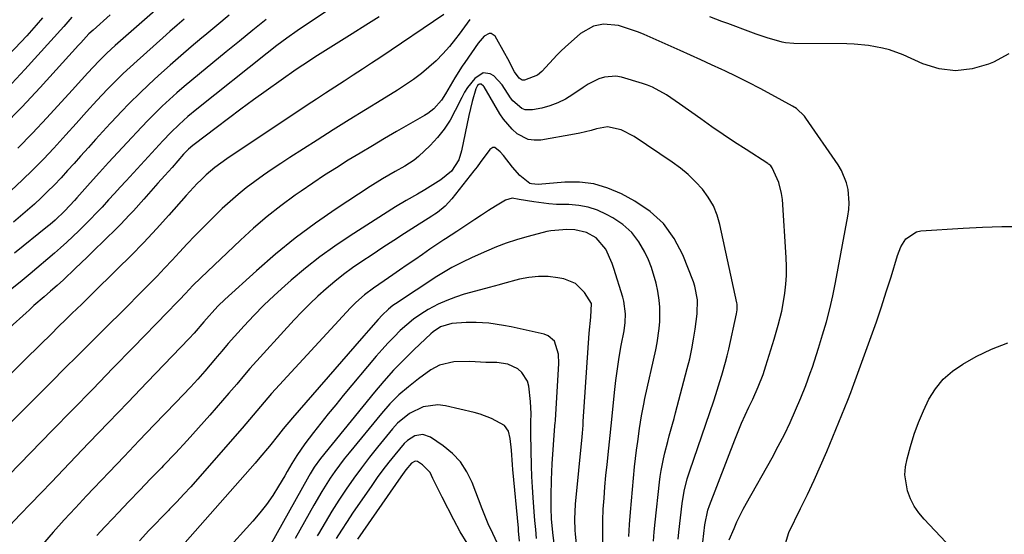
# Model space of a CAD drawing. Units: inches. Extents: x 1831092 to 1836547, y 468613 to 473893.
# Drawn here: x 1835863 to 1836165, y 471264 to 471423 of the extents above; entities that cross this region are included whole.
import ezdxf

# ---------------------------------------------------------------- set-up
doc = ezdxf.new("R2010")
doc.units = ezdxf.units.IN
doc.header["$MEASUREMENT"] = 0
doc.layers.add('7', color=7, linetype='Continuous')
doc.layers.add('8', color=7, linetype='Continuous')

msp = doc.modelspace()

# ---------------------------------------------------------------- linework, layer by layer
at = {"layer": '7', "color": 18}
for points in [[(1835981.82, 471441.77, 1884), (1835951.18, 471421.42, 1884), (1835947.99, 471419.25, 1884), (1835944.86, 471417, 1884), (1835941.77, 471414.69, 1884), (1835938.74, 471412.32, 1884), (1835917.17, 471395.12, 1884), (1835914.41, 471392.84, 1884), (1835911.73, 471390.46, 1884), (1835909.15, 471387.98, 1884), (1835906.68, 471385.39, 1884), (1835895.46, 471373.14, 1884), (1835893.65, 471371.16, 1884), (1835891.83, 471369.19, 1884), (1835890.02, 471367.22, 1884), (1835888.04, 471365.06, 1884), (1835886.29, 471363.2, 1884), (1835884.53, 471361.35, 1884), (1835882.74, 471359.53, 1884), (1835880.93, 471357.73, 1884), (1835879.09, 471355.96, 1884), (1835877.23, 471354.21, 1884), (1835875.32, 471352.51, 1884), (1835873.4, 471350.83, 1884), (1835865.98, 471344.51, 1884), (1835863.53, 471342.47, 1884), (1835859.79, 471339.5, 1884)], [(1835908.47, 471429.17, 1892), (1835892.08, 471414.7, 1892), (1835889.51, 471412.36, 1892), (1835887.02, 471409.93, 1892), (1835883.64, 471406.35, 1892), (1835881.75, 471404.19, 1892), (1835878.88, 471400.97, 1892), (1835871.12, 471392.46, 1892), (1835866.72, 471387.77, 1892), (1835862.22, 471383.18, 1892)], [(1835973.15, 471423.54, 1882), (1835969.05, 471420.93, 1882), (1835964.93, 471418.33, 1882), (1835960.82, 471415.74, 1882), (1835954.23, 471411.6, 1882), (1835953.41, 471411.08, 1882), (1835951.76, 471410.03, 1882), (1835947.71, 471407.3, 1882), (1835938.5, 471400.78, 1882), (1835934.61, 471397.99, 1882), (1835930.73, 471395.18, 1882), (1835926.89, 471392.32, 1882), (1835923.07, 471389.44, 1882), (1835916.34, 471384.3, 1882), (1835915.91, 471383.96, 1882), (1835914.66, 471382.88, 1882), (1835913.12, 471381.3, 1882), (1835909.54, 471377.23, 1882), (1835907.38, 471374.79, 1882), (1835905.22, 471372.34, 1882), (1835903.05, 471369.91, 1882), (1835900.88, 471367.48, 1882), (1835897.68, 471363.9, 1882), (1835896.42, 471362.52, 1882), (1835893.83, 471359.82, 1882), (1835892.51, 471358.5, 1882), (1835885.29, 471351.44, 1882), (1835883.46, 471349.66, 1882), (1835881.63, 471347.89, 1882), (1835879.79, 471346.14, 1882), (1835876.17, 471342.7, 1882), (1835874.23, 471340.91, 1882), (1835872.26, 471339.15, 1882), (1835870.26, 471337.43, 1882), (1835867.04, 471334.73, 1882), (1835865.63, 471333.39, 1882), (1835864.73, 471332.57, 1882), (1835839.58, 471309.98, 1882)], [(1836001.07, 471422.69, 1878), (1835999.4, 471420.45, 1878), (1835997.72, 471418.2, 1878), (1835996.63, 471416.74, 1878), (1835994.76, 471414.4, 1878), (1835992.8, 471412.15, 1878), (1835990.69, 471410.03, 1878), (1835988.48, 471408.01, 1878), (1835986.16, 471406.12, 1878), (1835983.78, 471404.3, 1878), (1835981.31, 471402.59, 1878), (1835978.8, 471400.97, 1878), (1835973.96, 471398, 1878), (1835968.98, 471394.94, 1878), (1835964.02, 471391.86, 1878), (1835959.08, 471388.75, 1878), (1835954.14, 471385.62, 1878), (1835945.73, 471380.25, 1878), (1835943, 471378.48, 1878), (1835940.29, 471376.67, 1878), (1835937.61, 471374.81, 1878), (1835934.95, 471372.93, 1878), (1835932.35, 471370.96, 1878), (1835929.82, 471368.92, 1878), (1835927.37, 471366.77, 1878), (1835924.99, 471364.55, 1878), (1835921.28, 471360.94, 1878), (1835918.88, 471358.56, 1878), (1835916.51, 471356.15, 1878), (1835914.18, 471353.7, 1878), (1835911.88, 471351.22, 1878), (1835909.59, 471348.73, 1878), (1835907.28, 471346.26, 1878), (1835904.94, 471343.82, 1878), (1835902.58, 471341.4, 1878), (1835901.76, 471340.57, 1878), (1835898.97, 471337.75, 1878), (1835896.17, 471334.93, 1878), (1835893.37, 471332.13, 1878), (1835890.56, 471329.33, 1878), (1835888.32, 471327.1, 1878), (1835884.39, 471323.19, 1878), (1835880.47, 471319.28, 1878), (1835876.54, 471315.36, 1878), (1835872.62, 471311.45, 1878), (1835846.22, 471285.05, 1878)], [(1835869.73, 471423.18, 1898), (1835867.84, 471420.97, 1898), (1835864.92, 471417.73, 1898), (1835857.48, 471409.79, 1898)], [(1835890.54, 471424.1, 1894), (1835885.3, 471419.46, 1894), (1835884.01, 471418.26, 1894), (1835881.48, 471415.54, 1894), (1835880.83, 471414.81, 1894), (1835869.06, 471401.81, 1894), (1835863.42, 471395.78, 1894), (1835857.66, 471389.87, 1894)], [(1835878.79, 471423.38, 1896), (1835876.33, 471420.53, 1896), (1835864.3, 471407.32, 1896), (1835858.95, 471401.63, 1896)], [(1835927.09, 471424.01, 1888), (1835923.35, 471420.9, 1888), (1835919.62, 471417.79, 1888), (1835918.75, 471417.05, 1888), (1835915.47, 471414.28, 1888), (1835912.22, 471411.49, 1888), (1835908.99, 471408.66, 1888), (1835905.44, 471405.49, 1888), (1835902.45, 471402.75, 1888), (1835899.51, 471399.96, 1888), (1835896.63, 471397.1, 1888), (1835893.8, 471394.2, 1888), (1835892.76, 471393.11, 1888), (1835890.5, 471390.71, 1888), (1835888.25, 471388.29, 1888), (1835886.04, 471385.84, 1888), (1835883.85, 471383.37, 1888), (1835881.44, 471380.65, 1888), (1835879.46, 471378.44, 1888), (1835877.47, 471376.25, 1888), (1835875.45, 471374.07, 1888), (1835873.31, 471371.81, 1888), (1835871.33, 471369.8, 1888), (1835869.31, 471367.85, 1888), (1835867.26, 471365.92, 1888), (1835865.16, 471364.05, 1888), (1835863.03, 471362.21, 1888), (1835860.86, 471360.42, 1888)], [(1835938.51, 471422.67, 1886), (1835934.37, 471419.38, 1886), (1835930.25, 471416.06, 1886), (1835926.14, 471412.73, 1886), (1835917.97, 471406.04, 1886), (1835915.64, 471404.09, 1886), (1835913.32, 471402.13, 1886), (1835911.04, 471400.12, 1886), (1835908.78, 471398.1, 1886), (1835906.55, 471396.03, 1886), (1835904.37, 471393.92, 1886), (1835902.23, 471391.77, 1886), (1835900.13, 471389.58, 1886), (1835895.76, 471384.91, 1886), (1835892.9, 471381.83, 1886), (1835890.05, 471378.74, 1886), (1835887.23, 471375.63, 1886), (1835884.43, 471372.5, 1886), (1835880.27, 471367.83, 1886), (1835879.55, 471367.03, 1886), (1835876.59, 471363.86, 1886), (1835873.64, 471361.03, 1886), (1835872.09, 471359.7, 1886), (1835871.3, 471359.04, 1886), (1835861.16, 471350.85, 1886)], [(1836166.68, 471412.2, 1878), (1836161.95, 471409.63, 1878), (1836160.41, 471408.97, 1878), (1836155.34, 471407.51, 1878), (1836150.28, 471406.91, 1878), (1836145.23, 471407.59, 1878), (1836140.18, 471409.11, 1878), (1836134.16, 471411.82, 1878), (1836130.02, 471413.38, 1878), (1836127.88, 471413.94, 1878), (1836123.52, 471414.71, 1878), (1836119.1, 471415.11, 1878), (1836116.88, 471415.18, 1878), (1836100.57, 471415.34, 1878), (1836098.05, 471415.58, 1878), (1836097.05, 471415.78, 1878), (1836092.4, 471417.09, 1878), (1836089.02, 471418.19, 1878), (1836087.34, 471418.8, 1878), (1836080.36, 471421.43, 1878), (1836078.49, 471422.14, 1878), (1836074.74, 471423.58, 1878)], [(1836080.69, 471262.76, 1876), (1836082.23, 471266.26, 1876), (1836083.13, 471268.24, 1876), (1836085.06, 471272.12, 1876), (1836086.1, 471274.03, 1876), (1836093.89, 471287.92, 1876), (1836095.83, 471291.52, 1876), (1836097.69, 471295.15, 1876), (1836099.43, 471298.85, 1876), (1836101.09, 471302.58, 1876), (1836102.7, 471306.36, 1876), (1836104.23, 471310.13, 1876), (1836105.64, 471313.94, 1876), (1836106.3, 471315.86, 1876), (1836107.58, 471319.73, 1876), (1836108.19, 471321.66, 1876), (1836109.45, 471325.73, 1876), (1836110.61, 471329.72, 1876), (1836111.68, 471333.74, 1876), (1836112.6, 471337.79, 1876), (1836113.44, 471341.87, 1876), (1836117.21, 471362.23, 1876), (1836117.48, 471364.29, 1876), (1836117.61, 471366.35, 1876), (1836117.28, 471370.48, 1876), (1836116.8, 471372.49, 1876), (1836115.26, 471376.28, 1876), (1836114.2, 471378.06, 1876), (1836104.3, 471392.41, 1876), (1836103.89, 471392.97, 1876), (1836101.37, 471395.32, 1876), (1836100.2, 471396.05, 1876), (1836093.79, 471399.57, 1876), (1836090.23, 471401.48, 1876), (1836086.64, 471403.35, 1876), (1836083.02, 471405.14, 1876), (1836079.38, 471406.89, 1876), (1836078.45, 471407.33, 1876), (1836075.25, 471408.82, 1876), (1836072.05, 471410.29, 1876), (1836068.84, 471411.75, 1876), (1836065.62, 471413.18, 1876), (1836054.62, 471418.05, 1876), (1836052.85, 471418.79, 1876), (1836049.23, 471420.08, 1876), (1836046.74, 471420.82, 1876), (1836042.1, 471421.27, 1876), (1836039.04, 471420.68, 1876), (1836035.04, 471418.4, 1876), (1836030.37, 471414.24, 1876), (1836029.1, 471413.07, 1876), (1836027.86, 471411.86, 1876), (1836025.52, 471409.31, 1876), (1836023.2, 471406.74, 1876), (1836021.85, 471405.61, 1876), (1836017.88, 471404.04, 1876), (1836017.14, 471404.05, 1876), (1836016.19, 471404.65, 1876), (1836014.77, 471406.66, 1876), (1836012.71, 471410.59, 1876), (1836011.81, 471412.23, 1876), (1836008.8, 471417.54, 1876), (1836007.65, 471418.39, 1876), (1836006.98, 471418.38, 1876), (1836005.49, 471417.56, 1876), (1836003.57, 471415.47, 1876), (1835999.5, 471409.54, 1876), (1835998.71, 471408.35, 1876), (1835996.42, 471404.73, 1876), (1835994.97, 471402.28, 1876), (1835993.6, 471399.85, 1876), (1835992.33, 471397.88, 1876), (1835989.94, 471395.29, 1876), (1835988.1, 471393.86, 1876), (1835987.1, 471393.23, 1876), (1835978.56, 471388.26, 1876), (1835974.83, 471386.08, 1876), (1835971.11, 471383.88, 1876), (1835967.4, 471381.66, 1876), (1835963.71, 471379.42, 1876), (1835960.04, 471377.13, 1876), (1835956.41, 471374.8, 1876), (1835952.82, 471372.4, 1876), (1835949.25, 471369.95, 1876), (1835947.41, 471368.66, 1876), (1835943.02, 471365.44, 1876), (1835938.74, 471362.09, 1876), (1835934.61, 471358.56, 1876), (1835930.59, 471354.9, 1876), (1835918.36, 471343.27, 1876), (1835915.97, 471340.9, 1876), (1835913.67, 471338.44, 1876), (1835911.86, 471336.54, 1876), (1835910.03, 471334.65, 1876), (1835909.12, 471333.7, 1876), (1835908.2, 471332.76, 1876), (1835897.62, 471321.87, 1876), (1835891.4, 471315.48, 1876), (1835885.19, 471309.09, 1876), (1835878.97, 471302.71, 1876), (1835872.75, 471296.33, 1876), (1835859.4, 471282.66, 1876)], [(1836072.63, 471262, 1874), (1836073.21, 471267.32, 1874), (1836074.18, 471271.85, 1874), (1836074.69, 471273.31, 1874), (1836082.48, 471293.48, 1874), (1836083.5, 471296.03, 1874), (1836084.55, 471298.55, 1874), (1836085.66, 471301.06, 1874), (1836086.8, 471303.54, 1874), (1836087.98, 471306.02, 1874), (1836089.65, 471309.77, 1874), (1836091.15, 471313.59, 1874), (1836091.59, 471314.88, 1874), (1836092.01, 471316.19, 1874), (1836094.52, 471324.45, 1874), (1836095.79, 471328.75, 1874), (1836096.91, 471333.08, 1874), (1836097.44, 471336.02, 1874), (1836097.81, 471338.54, 1874), (1836098.12, 471341.29, 1874), (1836098.32, 471344.04, 1874), (1836098.34, 471346.8, 1874), (1836098.25, 471349.56, 1874), (1836097.07, 471367.39, 1874), (1836096.85, 471369.17, 1874), (1836095.95, 471372.62, 1874), (1836093.9, 471377.13, 1874), (1836093.51, 471377.69, 1874), (1836092.99, 471378.14, 1874), (1836092.8, 471378.27, 1874), (1836092.61, 471378.4, 1874), (1836085.92, 471382.73, 1874), (1836082.4, 471385.03, 1874), (1836078.89, 471387.37, 1874), (1836075.42, 471389.75, 1874), (1836071.97, 471392.17, 1874), (1836065.5, 471396.74, 1874), (1836061.43, 471399.5, 1874), (1836057.19, 471401.93, 1874), (1836055.68, 471402.53, 1874), (1836054.14, 471403.05, 1874), (1836047.68, 471404.94, 1874), (1836045.91, 471405.26, 1874), (1836042.42, 471405.02, 1874), (1836040.71, 471404.46, 1874), (1836037.41, 471402.78, 1874), (1836035.83, 471401.81, 1874), (1836032.68, 471399.63, 1874), (1836030.44, 471398.24, 1874), (1836028.12, 471397.05, 1874), (1836025.67, 471396.16, 1874), (1836023.13, 471395.48, 1874), (1836020.33, 471394.91, 1874), (1836018.06, 471394.95, 1874), (1836017.02, 471395.37, 1874), (1836014.28, 471397.68, 1874), (1836013.53, 471398.63, 1874), (1836011.02, 471402.59, 1874), (1836008.42, 471405.34, 1874), (1836007.33, 471406.02, 1874), (1836005.16, 471406.36, 1874), (1836002.57, 471404.61, 1874), (1836000.35, 471401.84, 1874), (1835999.41, 471400.33, 1874), (1835998.56, 471398.77, 1874), (1835996.58, 471394.7, 1874), (1835994.97, 471391.79, 1874), (1835993.18, 471389.01, 1874), (1835991.12, 471386.43, 1874), (1835988.87, 471383.98, 1874), (1835985.26, 471380.54, 1874), (1835983.95, 471379.48, 1874), (1835981.09, 471377.66, 1874), (1835978.1, 471376.02, 1874), (1835974.24, 471373.76, 1874), (1835970.46, 471371.37, 1874), (1835959.98, 471364.47, 1874), (1835953.6, 471360.06, 1874), (1835947.38, 471355.45, 1874), (1835941.38, 471350.56, 1874), (1835935.52, 471345.47, 1874), (1835925.82, 471336.64, 1874), (1835923.74, 471334.63, 1874), (1835922.74, 471333.59, 1874), (1835920.17, 471330.72, 1874), (1835919.37, 471329.77, 1874), (1835916.34, 471326.28, 1874), (1835914.84, 471324.68, 1874), (1835901.94, 471311.23, 1874), (1835895.96, 471305, 1874), (1835889.99, 471298.77, 1874), (1835884.02, 471292.53, 1874), (1835878.05, 471286.29, 1874), (1835872.52, 471280.51, 1874), (1835869.32, 471277.16, 1874), (1835866.11, 471273.82, 1874), (1835862.89, 471270.49, 1874), (1835859.67, 471267.16, 1874)], [(1836065.1, 471262.98, 1872), (1836065.29, 471265.07, 1872), (1836066.26, 471273.9, 1872), (1836066.87, 471277.71, 1872), (1836067.83, 471281.45, 1872), (1836068.21, 471282.68, 1872), (1836068.61, 471283.91, 1872), (1836075.97, 471305.47, 1872), (1836076.63, 471307.43, 1872), (1836077.89, 471311.36, 1872), (1836078.5, 471313.34, 1872), (1836079.62, 471317.31, 1872), (1836080.11, 471319.32, 1872), (1836080.58, 471321.33, 1872), (1836082.95, 471332.17, 1872), (1836083.17, 471333.46, 1872), (1836083.21, 471334.77, 1872), (1836083.16, 471335.2, 1872), (1836083.09, 471335.63, 1872), (1836077.89, 471359.64, 1872), (1836077.02, 471362.6, 1872), (1836075.87, 471365.43, 1872), (1836074.32, 471368.06, 1872), (1836072.5, 471370.55, 1872), (1836070.38, 471372.85, 1872), (1836068.14, 471375.01, 1872), (1836065.74, 471376.99, 1872), (1836063.22, 471378.84, 1872), (1836051.51, 471386.74, 1872), (1836047.59, 471388.77, 1872), (1836043.33, 471389.67, 1872), (1836039.98, 471389.1, 1872), (1836038.3, 471388.62, 1872), (1836034.89, 471387.81, 1872), (1836033.18, 471387.48, 1872), (1836022.81, 471385.66, 1872), (1836020.85, 471385.58, 1872), (1836018.98, 471385.82, 1872), (1836015.57, 471387.57, 1872), (1836014.06, 471388.95, 1872), (1836011.41, 471392.04, 1872), (1836010.28, 471393.74, 1872), (1836005.4, 471401.96, 1872), (1836005.23, 471402.21, 1872), (1836004.55, 471402.78, 1872), (1836004.05, 471402.86, 1872), (1836003.82, 471402.77, 1872), (1836003.43, 471402.42, 1872), (1836002.84, 471401.43, 1872), (1836001.78, 471397.52, 1872), (1836000.78, 471393.18, 1872), (1835998.53, 471382.28, 1872), (1835997.67, 471379.61, 1872), (1835995.38, 471376.09, 1872), (1835992.17, 471373.39, 1872), (1835987.19, 471370.36, 1872), (1835984.94, 471369.03, 1872), (1835981.52, 471367.1, 1872), (1835978.17, 471365.08, 1872), (1835964.32, 471356.21, 1872), (1835959.6, 471353.03, 1872), (1835954.98, 471349.72, 1872), (1835950.52, 471346.21, 1872), (1835946.16, 471342.56, 1872), (1835944.22, 471340.86, 1872), (1835940.96, 471337.9, 1872), (1835937.78, 471334.87, 1872), (1835934.7, 471331.72, 1872), (1835931.7, 471328.49, 1872), (1835926.82, 471323.05, 1872), (1835926.32, 471322.49, 1872), (1835924.87, 471320.78, 1872), (1835923.44, 471319.06, 1872), (1835922.95, 471318.49, 1872), (1835919.62, 471314.63, 1872), (1835917.44, 471312.16, 1872), (1835915.24, 471309.71, 1872), (1835913, 471307.29, 1872), (1835910.73, 471304.91, 1872), (1835904.11, 471298.05, 1872), (1835899.46, 471293.22, 1872), (1835894.82, 471288.38, 1872), (1835890.19, 471283.53, 1872), (1835885.57, 471278.66, 1872), (1835883.29, 471276.25, 1872), (1835879.84, 471272.56, 1872), (1835876.43, 471268.85, 1872), (1835873.08, 471265.09, 1872), (1835869.75, 471261.29, 1872)], [(1836049.91, 471263.72, 1868), (1836050.1, 471267.48, 1868), (1836050.37, 471271.23, 1868), (1836051.63, 471285.18, 1868), (1836051.92, 471287.72, 1868), (1836052.29, 471290.25, 1868), (1836052.66, 471292.93, 1868), (1836053.22, 471296.95, 1868), (1836053.83, 471300.9, 1868), (1836054.49, 471304.4, 1868), (1836054.86, 471306.14, 1868), (1836058.23, 471321.17, 1868), (1836058.65, 471323.33, 1868), (1836059.25, 471327.68, 1868), (1836059.42, 471329.87, 1868), (1836059.41, 471334.26, 1868), (1836059.21, 471336.45, 1868), (1836058.8, 471339.23, 1868), (1836058.28, 471341.68, 1868), (1836056.83, 471346.45, 1868), (1836055.9, 471348.78, 1868), (1836054.84, 471351.16, 1868), (1836053.01, 471354.38, 1868), (1836050.82, 471357.27, 1868), (1836048.1, 471359.67, 1868), (1836045.03, 471361.74, 1868), (1836043.04, 471362.8, 1868), (1836040.27, 471364.04, 1868), (1836037.44, 471364.99, 1868), (1836034.49, 471365.53, 1868), (1836031.47, 471365.78, 1868), (1836027.64, 471365.88, 1868), (1836025.34, 471366.04, 1868), (1836020.76, 471366.63, 1868), (1836016.2, 471367.41, 1868), (1836014.02, 471367.73, 1868), (1836012, 471367.17, 1868), (1836008.95, 471365.3, 1868), (1836006.8, 471363.95, 1868), (1836004.66, 471362.59, 1868), (1836002.54, 471361.2, 1868), (1836000.43, 471359.8, 1868), (1835997.03, 471357.5, 1868), (1835993.52, 471355.27, 1868), (1835993.02, 471354.94, 1868), (1835988.8, 471352.06, 1868), (1835986.46, 471350.46, 1868), (1835984.11, 471348.85, 1868), (1835981.77, 471347.24, 1868), (1835979.43, 471345.63, 1868), (1835977.36, 471344.2, 1868), (1835974.75, 471342.4, 1868), (1835971.45, 471340.14, 1868), (1835968.65, 471338.06, 1868), (1835966.04, 471335.75, 1868), (1835965.22, 471334.93, 1868), (1835964.42, 471334.09, 1868), (1835940.14, 471307.68, 1868), (1835937.81, 471305.08, 1868), (1835935.57, 471302.41, 1868), (1835934.46, 471301.06, 1868), (1835932.21, 471298.39, 1868), (1835931.06, 471297.07, 1868), (1835917.37, 471281.41, 1868), (1835915.28, 471279.05, 1868), (1835913.16, 471276.73, 1868), (1835911.01, 471274.43, 1868), (1835908.82, 471272.16, 1868), (1835908.45, 471271.78, 1868), (1835906.44, 471269.71, 1868), (1835904.44, 471267.64, 1868), (1835902.45, 471265.56, 1868), (1835899.51, 471262.47, 1868)], [(1836127.52, 471334.37, 1878), (1836129.01, 471338.99, 1878), (1836130.46, 471343.63, 1878), (1836132.45, 471350.16, 1878), (1836133.51, 471352.81, 1878), (1836135.02, 471355.23, 1878), (1836138.28, 471357.46, 1878), (1836139.62, 471357.73, 1878), (1836152.67, 471358.57, 1878), (1836158.57, 471358.87, 1878), (1836164.47, 471359.07, 1878), (1836170.37, 471359.11, 1878)], [(1836041.96, 471261.77, 1866), (1836041.89, 471265.23, 1866), (1836041.94, 471268.68, 1866), (1836042.06, 471272.14, 1866), (1836042.27, 471275.59, 1866), (1836042.53, 471279.04, 1866), (1836042.85, 471282.48, 1866), (1836043.21, 471285.92, 1866), (1836043.79, 471290.94, 1866), (1836044.2, 471294.84, 1866), (1836044.48, 471297.76, 1866), (1836044.58, 471298.74, 1866), (1836045.52, 471308.06, 1866), (1836045.93, 471311.67, 1866), (1836046.4, 471315.27, 1866), (1836046.96, 471318.85, 1866), (1836047.59, 471322.43, 1866), (1836048.43, 471326.97, 1866), (1836048.79, 471329.58, 1866), (1836048.87, 471332.21, 1866), (1836048.37, 471336.11, 1866), (1836048.03, 471337.38, 1866), (1836045.25, 471346.2, 1866), (1836044.73, 471347.71, 1866), (1836042.82, 471352.09, 1866), (1836039.86, 471355.57, 1866), (1836036.87, 471357.24, 1866), (1836033.3, 471358.04, 1866), (1836030.81, 471358.1, 1866), (1836025.94, 471357.77, 1866), (1836024.74, 471357.54, 1866), (1836023.55, 471357.26, 1866), (1836018.51, 471355.92, 1866), (1836015.36, 471355, 1866), (1836012.25, 471353.98, 1866), (1836009.19, 471352.81, 1866), (1836006.17, 471351.53, 1866), (1836001.8, 471349.53, 1866), (1835998.62, 471348.02, 1866), (1835995.48, 471346.42, 1866), (1835993.94, 471345.57, 1866), (1835990.95, 471343.72, 1866), (1835978.16, 471335.26, 1866), (1835977.43, 471334.75, 1866), (1835976.04, 471333.64, 1866), (1835974.12, 471331.78, 1866), (1835972.9, 471330.47, 1866), (1835969.87, 471327.07, 1866), (1835968.47, 471325.48, 1866), (1835965.69, 471322.29, 1866), (1835946.61, 471300.26, 1866), (1835943.69, 471296.81, 1866), (1835942.27, 471295.06, 1866), (1835939.46, 471291.53, 1866), (1835936.57, 471288.06, 1866), (1835935.1, 471286.35, 1866), (1835913.58, 471261.87, 1866)], [(1836035.45, 471246, 1864), (1836033.53, 471264.5, 1864), (1836033.43, 471265.66, 1864), (1836033.3, 471269.12, 1864), (1836033.52, 471273.73, 1864), (1836035.52, 471294.35, 1864), (1836035.63, 471295.55, 1864), (1836035.83, 471297.95, 1864), (1836035.87, 471298.56, 1864), (1836035.91, 471299.16, 1864), (1836037.73, 471326.3, 1864), (1836038.27, 471331.22, 1864), (1836038.43, 471335.37, 1864), (1836036.27, 471338.81, 1864), (1836033.54, 471341.53, 1864), (1836029.97, 471342.96, 1864), (1836028.05, 471343.31, 1864), (1836025.08, 471343.66, 1864), (1836022.13, 471343.73, 1864), (1836019.19, 471343.42, 1864), (1836016.26, 471342.84, 1864), (1836011.12, 471341.46, 1864), (1836010.07, 471341.18, 1864), (1836006.94, 471340.36, 1864), (1836002.76, 471339.22, 1864), (1835999.32, 471338.24, 1864), (1835996.6, 471337.36, 1864), (1835993.93, 471336.35, 1864), (1835991.34, 471335.15, 1864), (1835988.25, 471333.5, 1864), (1835985.96, 471332.08, 1864), (1835983.76, 471330.56, 1864), (1835981.67, 471328.87, 1864), (1835979.66, 471327.08, 1864), (1835977.75, 471325.18, 1864), (1835975.88, 471323.24, 1864), (1835974.07, 471321.24, 1864), (1835972.3, 471319.2, 1864), (1835962.15, 471307.07, 1864), (1835959.83, 471304.26, 1864), (1835957.53, 471301.44, 1864), (1835955.26, 471298.58, 1864), (1835953.02, 471295.71, 1864), (1835950.32, 471292.23, 1864), (1835947.87, 471288.67, 1864), (1835946.4, 471286.18, 1864), (1835944.95, 471283.69, 1864), (1835944.21, 471282.44, 1864), (1835942.28, 471279.18, 1864), (1835940.49, 471276.37, 1864), (1835938.6, 471273.64, 1864), (1835936.54, 471271.02, 1864), (1835934.38, 471268.49, 1864), (1835925.62, 471258.86, 1864)], [(1836098.03, 471261.61, 1878), (1836099.01, 471265.01, 1878), (1836102.69, 471272.36, 1878), (1836104.81, 471276.7, 1878), (1836106.86, 471281.07, 1878), (1836108.82, 471285.48, 1878), (1836110.7, 471289.92, 1878), (1836117.19, 471305.65, 1878), (1836118.12, 471308.01, 1878), (1836118.64, 471309.44, 1878), (1836124.33, 471325.2, 1878), (1836125.95, 471329.78, 1878), (1836127.52, 471334.37, 1878)], [(1836028.34, 471250.66, 1862), (1836026.58, 471264.95, 1862), (1836026.14, 471269.22, 1862), (1836025.99, 471272.42, 1862), (1836025.99, 471276.27, 1862), (1836026.1, 471281.19, 1862), (1836026.22, 471283.64, 1862), (1836026.37, 471286.1, 1862), (1836027.2, 471297.77, 1862), (1836027.27, 471298.67, 1862), (1836027.32, 471299.34, 1862), (1836027.33, 471299.57, 1862), (1836028.41, 471316.92, 1862), (1836028.31, 471319.79, 1862), (1836027.02, 471323.77, 1862), (1836025.13, 471325.46, 1862), (1836023.88, 471325.96, 1862), (1836013.7, 471328.22, 1862), (1836011.43, 471328.67, 1862), (1836006.85, 471329.3, 1862), (1836003.04, 471329.56, 1862), (1835999.92, 471329.6, 1862), (1835995.54, 471329.26, 1862), (1835992.07, 471328.22, 1862), (1835989.79, 471326.71, 1862), (1835989.1, 471326.11, 1862), (1835983.92, 471321.23, 1862), (1835980.73, 471318.1, 1862), (1835977.63, 471314.88, 1862), (1835974.65, 471311.55, 1862), (1835971.76, 471308.14, 1862), (1835955.18, 471287.74, 1862), (1835953.25, 471285.09, 1862), (1835951.97, 471283, 1862), (1835951.56, 471282.29, 1862), (1835939.4, 471260.48, 1862)], [(1836016.3, 471262.31, 1858), (1836016.03, 471265.53, 1858), (1836015.96, 471266.33, 1858), (1836014.24, 471284.36, 1858), (1836014.12, 471285.75, 1858), (1836013.82, 471290.3, 1858), (1836013.48, 471293.89, 1858), (1836012.94, 471296.16, 1858), (1836011.66, 471297.9, 1858), (1836007.75, 471300.07, 1858), (1836004.18, 471301.4, 1858), (1836002.34, 471301.91, 1858), (1835993.52, 471303.97, 1858), (1835991.21, 471304.25, 1858), (1835986.73, 471303.67, 1858), (1835982.52, 471301.57, 1858), (1835978.86, 471298.58, 1858), (1835977.24, 471296.82, 1858), (1835972.7, 471291.27, 1858), (1835970.18, 471288.12, 1858), (1835967.73, 471284.91, 1858), (1835965.36, 471281.65, 1858), (1835963.06, 471278.34, 1858), (1835960.84, 471274.97, 1858), (1835958.67, 471271.56, 1858), (1835956.59, 471268.11, 1858), (1835954.56, 471264.62, 1858), (1835954.19, 471263.96, 1858)], [(1836010.13, 471260.23, 1856), (1836008.08, 471264.72, 1856), (1836006.72, 471267.7, 1856), (1836005.45, 471270.73, 1856), (1836004.85, 471272.26, 1856), (1836001.77, 471280.38, 1856), (1836000.15, 471283.68, 1856), (1835998.19, 471286.7, 1856), (1835995.71, 471289.31, 1856), (1835992.89, 471291.64, 1856), (1835988.95, 471294.32, 1856), (1835986.61, 471295.14, 1856), (1835984.18, 471294.68, 1856), (1835981.89, 471293.24, 1856), (1835980.88, 471292.34, 1856), (1835977.97, 471288.89, 1856), (1835976.13, 471286.58, 1856), (1835974.33, 471284.24, 1856), (1835972.59, 471281.85, 1856), (1835970.89, 471279.44, 1856), (1835965.03, 471270.89, 1856), (1835963.31, 471268.32, 1856), (1835961.63, 471265.73, 1856), (1835960.02, 471263.09, 1856)], [(1836000.23, 471261.74, 1854), (1835998.1, 471265.24, 1854), (1835996.11, 471268.83, 1854), (1835992.51, 471275.8, 1854), (1835991.08, 471278.68, 1854), (1835989.73, 471281.61, 1854), (1835988.81, 471283.44, 1854), (1835986.52, 471285.84, 1854), (1835984.96, 471286.82, 1854), (1835984.24, 471286.88, 1854), (1835983.16, 471286.33, 1854), (1835981.41, 471284.3, 1854), (1835979.81, 471282.12, 1854), (1835966.51, 471262.97, 1854)]]:
    msp.add_polyline3d(points, dxfattribs=at)
at = {"layer": '8', "color": 18}
for points in [[(1835993.08, 471424.29, 1880), (1835973.67, 471411.15, 1880), (1835970.87, 471409.27, 1880), (1835968.06, 471407.4, 1880), (1835965.23, 471405.56, 1880), (1835962.4, 471403.73, 1880), (1835959.56, 471401.9, 1880), (1835956.73, 471400.06, 1880), (1835953.92, 471398.21, 1880), (1835951.11, 471396.34, 1880), (1835926.43, 471379.82, 1880), (1835924.54, 471378.52, 1880), (1835922.68, 471377.17, 1880), (1835920.05, 471374.97, 1880), (1835918.48, 471373.44, 1880), (1835917.32, 471372.25, 1880), (1835915.03, 471369.82, 1880), (1835913.91, 471368.58, 1880), (1835908.56, 471362.54, 1880), (1835904.73, 471358.31, 1880), (1835900.84, 471354.13, 1880), (1835896.87, 471350.04, 1880), (1835892.84, 471346, 1880), (1835884.84, 471338.15, 1880), (1835881.83, 471335.21, 1880), (1835878.81, 471332.3, 1880), (1835877.29, 471330.84, 1880), (1835874.29, 471327.9, 1880), (1835872.8, 471326.42, 1880), (1835864.68, 471318.33, 1880), (1835860.08, 471313.87, 1880)], [(1835913.28, 471422.85, 1890), (1835911.08, 471420.94, 1890), (1835908.88, 471419.01, 1890), (1835906.69, 471417.08, 1890), (1835898.79, 471410.05, 1890), (1835896.65, 471408.1, 1890), (1835894.54, 471406.13, 1890), (1835892.47, 471404.1, 1890), (1835889.7, 471401.3, 1890), (1835886.44, 471397.85, 1890), (1835883.27, 471394.31, 1890), (1835880.13, 471390.74, 1890), (1835876.94, 471387.22, 1890), (1835873.19, 471383.14, 1890), (1835870.01, 471379.78, 1890), (1835866.78, 471376.49, 1890), (1835863.46, 471373.28, 1890), (1835860.08, 471370.13, 1890)], [(1836057.48, 471262.29, 1870), (1836057.68, 471265.21, 1870), (1836057.95, 471268.14, 1870), (1836059.29, 471280.41, 1870), (1836059.52, 471282.23, 1870), (1836059.8, 471284.04, 1870), (1836060.5, 471287.64, 1870), (1836060.93, 471289.43, 1870), (1836061.83, 471292.98, 1870), (1836062.32, 471294.75, 1870), (1836063.31, 471298.28, 1870), (1836063.79, 471300.05, 1870), (1836064.27, 471301.82, 1870), (1836067.87, 471315.39, 1870), (1836068.6, 471318.39, 1870), (1836069.26, 471321.42, 1870), (1836069.8, 471324.46, 1870), (1836070.27, 471327.52, 1870), (1836070.85, 471332.25, 1870), (1836070.95, 471336.53, 1870), (1836070.21, 471340.72, 1870), (1836069.76, 471342.07, 1870), (1836066.48, 471350.37, 1870), (1836063.82, 471355.42, 1870), (1836060.58, 471359.94, 1870), (1836056.46, 471363.68, 1870), (1836051.75, 471366.9, 1870), (1836047.61, 471369.12, 1870), (1836043.45, 471370.9, 1870), (1836039.18, 471372.18, 1870), (1836034.76, 471372.69, 1870), (1836030.23, 471372.7, 1870), (1836022.04, 471372, 1870), (1836020, 471372.14, 1870), (1836019.51, 471372.29, 1870), (1836016.44, 471374.72, 1870), (1836014.16, 471377.31, 1870), (1836011.42, 471380.9, 1870), (1836010.4, 471382.06, 1870), (1836008.69, 471383.33, 1870), (1836008.14, 471383.39, 1870), (1836007.15, 471382.78, 1870), (1836004.24, 471378.73, 1870), (1836003.26, 471377.43, 1870), (1836002.26, 471376.14, 1870), (1835995.52, 471367.53, 1870), (1835993.45, 471365.31, 1870), (1835991.09, 471363.41, 1870), (1835990.26, 471362.83, 1870), (1835989.41, 471362.27, 1870), (1835984.39, 471359.08, 1870), (1835981.02, 471356.94, 1870), (1835977.67, 471354.77, 1870), (1835974.34, 471352.58, 1870), (1835971.01, 471350.38, 1870), (1835967.86, 471348.27, 1870), (1835965.03, 471346.31, 1870), (1835962.26, 471344.28, 1870), (1835959.56, 471342.14, 1870), (1835956.91, 471339.94, 1870), (1835954.35, 471337.64, 1870), (1835951.85, 471335.28, 1870), (1835949.43, 471332.83, 1870), (1835947.07, 471330.32, 1870), (1835933.47, 471315.37, 1870), (1835931.82, 471313.5, 1870), (1835929.43, 471310.63, 1870), (1835927.01, 471307.78, 1870), (1835921.16, 471301.06, 1870), (1835917.68, 471297.12, 1870), (1835914.16, 471293.22, 1870), (1835910.57, 471289.38, 1870), (1835906.94, 471285.57, 1870), (1835906.29, 471284.91, 1870), (1835902.96, 471281.46, 1870), (1835899.63, 471278.01, 1870), (1835896.32, 471274.54, 1870), (1835893.02, 471271.07, 1870), (1835891.42, 471269.38, 1870), (1835888.94, 471266.73, 1870), (1835886.48, 471264.06, 1870)], [(1836134.74, 471282.68, 1880), (1836134.91, 471285.16, 1880), (1836135.37, 471287.64, 1880), (1836136.44, 471291.45, 1880), (1836137.6, 471295.17, 1880), (1836138.91, 471298.83, 1880), (1836140.44, 471302.41, 1880), (1836142.12, 471305.93, 1880), (1836144.16, 471309.16, 1880), (1836146.52, 471312.09, 1880), (1836149.35, 471314.57, 1880), (1836152.49, 471316.75, 1880), (1836156.57, 471319.08, 1880), (1836161.37, 471321.4, 1880), (1836166.31, 471323.26, 1880)], [(1836021.53, 471263.19, 1860), (1836021.28, 471265.92, 1860), (1836021.05, 471268.64, 1860), (1836020.82, 471271.36, 1860), (1836020.49, 471275.7, 1860), (1836020.29, 471278.96, 1860), (1836020.14, 471282.23, 1860), (1836020.04, 471285.5, 1860), (1836019.82, 471295.24, 1860), (1836019.8, 471296.49, 1860), (1836019.81, 471299, 1860), (1836019.86, 471301.51, 1860), (1836019.65, 471305.26, 1860), (1836019.14, 471309.94, 1860), (1836018.74, 471311.54, 1860), (1836017.07, 471314.21, 1860), (1836015.8, 471315.28, 1860), (1836012.7, 471316.69, 1860), (1836009.34, 471317.22, 1860), (1836005.95, 471317.3, 1860), (1836001, 471317.53, 1860), (1835996.17, 471317.45, 1860), (1835991.72, 471316.48, 1860), (1835989.07, 471315.01, 1860), (1835985.23, 471312.23, 1860), (1835982.16, 471309.82, 1860), (1835979.23, 471307.27, 1860), (1835976.5, 471304.5, 1860), (1835973.91, 471301.59, 1860), (1835963.98, 471289.51, 1860), (1835962.46, 471287.6, 1860), (1835959.56, 471283.69, 1860), (1835958.18, 471281.68, 1860), (1835955.56, 471277.57, 1860), (1835953.09, 471273.37, 1860), (1835947.38, 471263.17, 1860)], [(1836147.29, 471262.04, 1880), (1836140.62, 471269.08, 1880), (1836139.01, 471271.05, 1880), (1836137.58, 471273.13, 1880), (1836136.46, 471275.38, 1880), (1836135.53, 471277.75, 1880), (1836134.74, 471282.68, 1880)]]:
    msp.add_polyline3d(points, dxfattribs=at)

doc.saveas('drawing.dxf')
